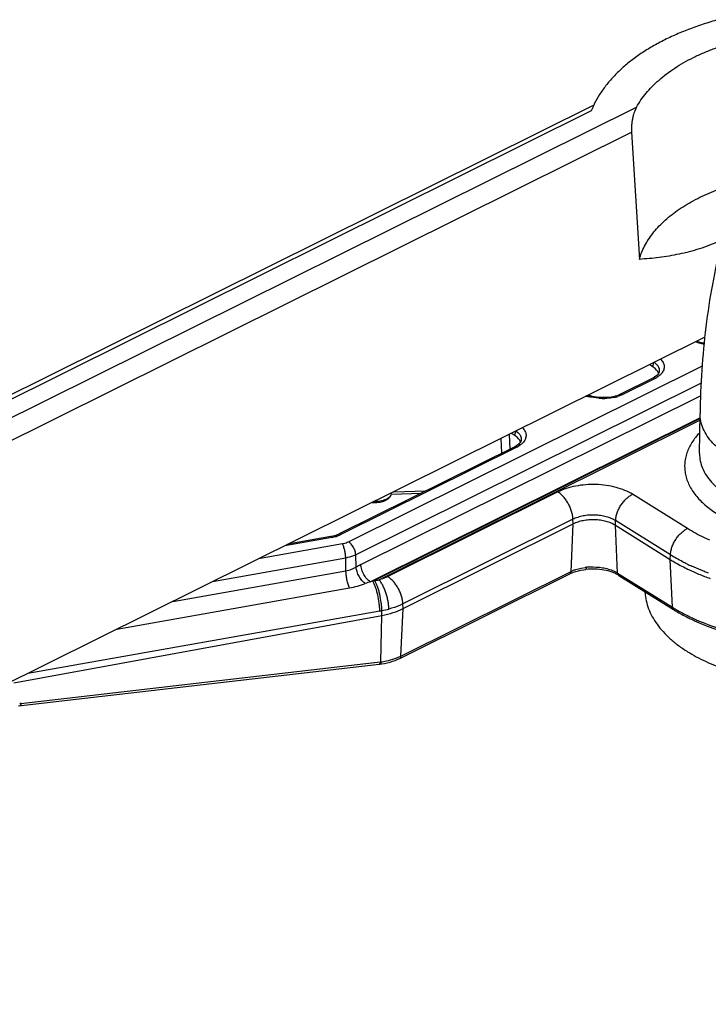
# Model space of a CAD drawing. Units: inches. Extents: x 0 to 17, y 0 to 11.
# Drawn here: x 4.8 to 5.9, y 4.4 to 6 of the extents above; entities that cross this region are included whole.
import ezdxf

# ---------------------------------------------------------------- set-up
doc = ezdxf.new("R2010")
doc.units = ezdxf.units.IN
doc.header["$LTSCALE"] = 0.935
doc.header["$MEASUREMENT"] = 0
doc.layers.get('0').update_dxf_attribs({"linetype": 'CONTINUOUS'})
doc.layers.add('02___PRT_ALL_AXES', color=7, linetype='CONTINUOUS')

msp = doc.modelspace()

# ---------------------------------------------------------------- linework, layer by layer
at = {"color": 7, "linetype": 'Continuous'}
for p, q in [((5.7147, 5.8617), (3.5912, 4.8067)), ((5.7778, 5.8165), (5.791, 5.604)), ((5.8142, 5.4237), (5.8078, 5.4279)), ((5.8135, 5.4055), (5.7586, 5.3782)), ((5.8142, 5.4059), (5.8135, 5.4055)), ((5.8244, 5.4171), (5.8244, 5.4171)), ((5.7239, 5.3732), (5.7028, 5.3757)), ((5.5832, 5.3088), (5.5767, 5.3131)), ((5.5825, 5.2906), (5.2891, 5.1447)), ((5.5833, 5.291), (5.5825, 5.2906)), ((5.5934, 5.3022), (5.5934, 5.3022)), ((5.3765, 5.2115), (5.4266, 5.213)), ((5.3958, 5.0199), (5.6803, 5.1614)), ((5.7509, 5.1592), (5.8426, 5.102)), ((5.2751, 5.1402), (5.203, 5.1274)), ((5.3903, 4.9367), (5.6748, 5.0782)), ((5.7014, 5.0853), (5.7014, 5.0853)), ((5.7566, 5.0754), (5.8483, 5.0182)), ((5.8007, 5.0463), (5.8005, 5.048)), ((4.7448, 4.8955), (5.3606, 5.0086)), ((4.7526, 4.8573), (5.3557, 4.9268)), ((5.3557, 4.9268), (5.3571, 4.927)), ((5.3571, 4.927), (5.3602, 4.9274))]:
    msp.add_line(p, q, dxfattribs=at)
at = {"color": 9, "linetype": 'Continuous'}
for p, q in [((5.7106, 5.8521), (3.6026, 4.8049)), ((3.6222, 4.7836), (5.7864, 5.8587)), ((3.6385, 4.7537), (5.7778, 5.8165)), ((5.8908, 5.464), (5.8848, 5.4661)), ((5.8959, 5.4253), (5.3049, 5.1313)), ((5.8142, 5.4237), (5.8147, 5.4313)), ((5.8158, 5.4318), (5.8187, 5.4295)), ((5.8172, 5.4049), (5.7623, 5.3776)), ((5.8226, 5.4082), (5.8201, 5.4065)), ((5.8942, 5.3971), (5.3166, 5.1098)), ((5.3253, 5.0934), (5.8932, 5.3759)), ((5.723, 5.3718), (5.7005, 5.3745)), ((5.7062, 5.3774), (5.7151, 5.3743)), ((5.341, 5.0648), (5.8924, 5.3391)), ((5.3454, 5.0655), (5.8924, 5.3376)), ((5.3558, 5.0681), (5.8924, 5.335)), ((5.5596, 5.3045), (5.5604, 5.2796)), ((5.5734, 5.3114), (5.5742, 5.2865)), ((5.5832, 5.3088), (5.5837, 5.3165)), ((5.5847, 5.317), (5.5877, 5.3146)), ((5.5862, 5.29), (5.2928, 5.1441)), ((5.5917, 5.2933), (5.5891, 5.2916)), ((5.6547, 5.2149), (5.3702, 5.0734)), ((5.8713, 5.1538), (5.7796, 5.211)), ((5.68, 5.1693), (5.3955, 5.0277)), ((5.6768, 5.0822), (5.6803, 5.1614)), ((5.6803, 5.1614), (5.68, 5.1693)), ((5.7509, 5.1592), (5.7513, 5.167)), ((5.7547, 5.0793), (5.7509, 5.1592)), ((5.843, 5.1098), (5.7513, 5.167)), ((5.2766, 5.1389), (5.1982, 5.125)), ((5.2944, 5.128), (5.1539, 5.103)), ((5.3175, 5.0894), (5.3166, 5.1098)), ((5.8426, 5.102), (5.843, 5.1098)), ((5.2999, 5.1044), (5.0771, 5.0649)), ((5.3003, 5.0833), (5.2999, 5.1044)), ((5.6936, 5.0876), (5.7009, 5.0888)), ((5.8464, 5.0221), (5.8426, 5.102)), ((5.0108, 5.0319), (5.3003, 5.0833)), ((5.3923, 4.9406), (5.6768, 5.0822)), ((5.6768, 5.0822), (5.6822, 5.0845)), ((5.7547, 5.0793), (5.8464, 5.0221)), ((5.9002, 5.0817), (5.8999, 5.0818)), ((5.9003, 5.0817), (5.9, 5.0818)), ((5.3454, 5.0655), (5.341, 5.0648)), ((5.3488, 5.0663), (5.3454, 5.0655)), ((4.9169, 4.9853), (5.3063, 5.0544)), ((5.3958, 5.0199), (5.3955, 5.0277)), ((5.3569, 5.0158), (4.7683, 4.9115)), ((5.3589, 4.9307), (5.3606, 5.0086)), ((5.3606, 5.0086), (5.3604, 5.0165)), ((5.3923, 4.9406), (5.3958, 5.0199)), ((5.8753, 5.0063), (5.8757, 5.0061)), ((5.8753, 5.0063), (5.8757, 5.0061)), ((4.7568, 4.8614), (5.3574, 4.9306)), ((5.3561, 4.927), (5.3557, 4.9268))]:
    msp.add_line(p, q, dxfattribs=at)
at = {"color": 7, "linetype": 'Continuous'}
for points in [[(5.8993, 5.4636), (5.8985, 5.4637), (5.8948, 5.4646), (5.8913, 5.4656), (5.8881, 5.4668), (5.8871, 5.4673)], [(5.8244, 5.4171), (5.8243, 5.4167), (5.824, 5.4155), (5.8235, 5.4142), (5.8228, 5.4128), (5.8217, 5.4114), (5.8203, 5.41), (5.8186, 5.4086), (5.8165, 5.4072), (5.8142, 5.4059)], [(5.7586, 5.3782), (5.7563, 5.3771), (5.7534, 5.376), (5.7503, 5.375), (5.747, 5.3742), (5.7436, 5.3736), (5.74, 5.3731), (5.7364, 5.3728), (5.7327, 5.3727), (5.7289, 5.3728), (5.7252, 5.3731), (5.7239, 5.3732)], [(5.5934, 5.3022), (5.5934, 5.3018), (5.5931, 5.3006), (5.5926, 5.2993), (5.5918, 5.2979), (5.5907, 5.2965), (5.5893, 5.2951), (5.5876, 5.2937), (5.5856, 5.2923), (5.5833, 5.291)], [(5.2891, 5.1447), (5.2876, 5.1439), (5.2856, 5.1431), (5.2836, 5.1424), (5.2814, 5.1417), (5.2791, 5.1411), (5.2767, 5.1405), (5.2751, 5.1402)], [(5.6748, 5.0782), (5.6771, 5.0793), (5.6808, 5.0808), (5.6847, 5.0821), (5.689, 5.0832), (5.6934, 5.0841), (5.698, 5.0848), (5.7014, 5.0853)], [(5.3602, 4.9274), (5.3649, 4.9282), (5.3695, 4.9292), (5.374, 4.9304), (5.3784, 4.9318), (5.3827, 4.9333), (5.3869, 4.9351), (5.3903, 4.9367)]]:
    msp.add_lwpolyline(points, dxfattribs=at)
at = {"color": 9, "linetype": 'Continuous'}
for centre, radius, start, end in [((5.7976, 5.4443), 0.044, 296.3938, 300.7282), ((5.7326, 5.452), 0.0807, 263.1989, 263.6859), ((5.7326, 5.4525), 0.0812, 263.6865, 270.6382), ((5.7355, 5.4343), 0.0628, 283.0907, 288.3688), ((5.5666, 5.3294), 0.044, 296.3938, 300.7282), ((5.2644, 5.2079), 0.0701, 280.0428, 283.2998), ((5.2658, 5.2023), 0.0643, 283.2709, 286.7379), ((5.2669, 5.1986), 0.0604, 286.7434, 288.5571), ((5.4812, 4.7801), 0.3499, 116.4501, 117.8949), ((5.7178, 4.9548), 0.1351, 96.66, 97.192), ((5.7133, 4.9939), 0.0956, 94.7793, 96.6525), ((5.7134, 4.9919), 0.0977, 92.9952, 94.7813), ((6.0219, 5.4045), 0.3449, 243.9673, 245.4538), ((6.0432, 5.4554), 0.4001, 249.0591, 249.9922), ((5.5291, 4.5445), 0.5533, 109.8771, 110.8006), ((5.328, 5.1617), 0.0976, 282.2808, 286.5253), ((5.0706, 6.6302), 1.6396, 280.0558, 280.1814), ((5.3342, 5.1619), 0.1477, 280.2263, 284.9075), ((5.9918, 5.2553), 0.2748, 238.0474, 238.7971), ((6.0236, 5.3144), 0.342, 244.3775, 245.8331), ((6.0295, 5.3275), 0.3564, 245.8273, 247.1435), ((5.3513, 5.0231), 0.0921, 294.2762, 296.4351), ((5.2932, 5.4883), 0.5614, 276.5686, 276.7171), ((5.3457, 5.0368), 0.1069, 277.0742, 279.2641), ((5.3483, 5.0301), 0.0997, 289.8267, 294.2282), ((4.8548, 4.011), 0.856, 96.5686, 96.7127)]:
    msp.add_arc(centre, radius, start, end, dxfattribs=at)
at = {"color": 7, "linetype": 'Continuous'}
for centre, radius, start, end in [((6.0386, 5.4362), 0.388, 248.2605, 249.0867), ((6.0433, 5.4485), 0.4011, 249.0865, 250.4777), ((6.0212, 5.3014), 0.3319, 243.6714, 244.4385), ((6.0244, 5.3081), 0.3393, 244.4379, 245.2716), ((6.0288, 5.3176), 0.3498, 245.2712, 246.604)]:
    msp.add_arc(centre, radius, start, end, dxfattribs=at)
for centre in [(5.7863, 5.4099), (5.5554, 5.295)]:
    msp.add_ellipse(centre, major_axis=(0.0374, -0.0006), ratio=0.567818, start_param=6.476174, end_param=7.021275, dxfattribs=at)
for points, knots in [([(8.2114, 7.1834), (8.153, 7.2122), (8.0329, 7.2673), (7.8462, 7.3416), (7.6513, 7.4085), (7.4489, 7.4676), (7.2402, 7.5187), (7.026, 7.5615), (6.8074, 7.5958), (6.5854, 7.6215), (6.3612, 7.6385), (6.1356, 7.6466), (5.91, 7.6458), (5.6852, 7.6361), (5.4624, 7.6177), (5.2427, 7.5904), (5.027, 7.5546), (4.8165, 7.5103), (4.612, 7.4578), (4.4147, 7.3973), (4.2254, 7.3291), (4.045, 7.2534), (3.8743, 7.1708), (3.7143, 7.0814), (3.5891, 7.001), (3.4952, 6.9336), (3.4071, 6.8656), (3.3244, 6.7943), (3.2477, 6.7198), (3.177, 6.6452), (3.0971, 6.5492), (3.0276, 6.4481), (2.9798, 6.3656), (2.948, 6.3035), (2.9199, 6.2407), (2.8957, 6.1773), (2.8754, 6.1134), (2.859, 6.049), (2.8465, 5.9843), (2.8409, 5.9409), (2.8387, 5.9192)], [0, 0, 0, 0, 0.03167, 0.06426, 0.097699, 0.131901, 0.166774, 0.202219, 0.238127, 0.27439, 0.310891, 0.347514, 0.384141, 0.420653, 0.456934, 0.492867, 0.528343, 0.563254, 0.5975, 0.630987, 0.663632, 0.695359, 0.726108, 0.755829, 0.784491, 0.798421, 0.812083, 0.838603, 0.851473, 0.864089, 0.888583, 0.91217, 0.923659, 0.934964, 0.946102, 0.957092, 0.967954, 0.978711, 0.989385, 1, 1, 1, 1]), ([(5.7864, 5.8587), (5.785, 5.8562), (5.7831, 5.852), (5.7812, 5.846), (5.7798, 5.8409), (5.7788, 5.8352), (5.778, 5.829), (5.7777, 5.8237), (5.7777, 5.8195), (5.7777, 5.8175), (5.7778, 5.8165)], [0, 0, 0, 0, 0.199025, 0.311136, 0.433336, 0.56667, 0.710736, 0.86037, 0.932876, 1, 1, 1, 1]), ([(5.7509, 5.1592), (5.7486, 5.1606), (5.7435, 5.1632), (5.7352, 5.1659), (5.726, 5.1678), (5.7164, 5.1686), (5.7067, 5.1684), (5.6972, 5.1671), (5.6884, 5.1649), (5.6828, 5.1627), (5.6803, 5.1614)], [0, 0, 0, 0, 0.110796, 0.231597, 0.35996, 0.49278, 0.6266, 0.757888, 0.883308, 1, 1, 1, 1]), ([(5.8426, 5.102), (5.8448, 5.1006), (5.8537, 5.0952), (5.863, 5.0903), (5.8701, 5.0868)], [0, 0, 0, 0, 0.243849, 1, 1, 1, 1]), ([(5.7566, 5.0754), (5.7549, 5.0764), (5.7513, 5.0784), (5.7431, 5.0818), (5.7315, 5.0848), (5.7167, 5.0863), (5.7065, 5.0859), (5.7014, 5.0853)], [0, 0, 0, 0, 0.103752, 0.216947, 0.465146, 0.731067, 1, 1, 1, 1]), ([(5.8701, 5.0868), (5.8721, 5.0858), (5.8802, 5.0819), (5.8886, 5.0783), (5.8949, 5.0758)], [0, 0, 0, 0, 0.245738, 1, 1, 1, 1]), ([(5.8007, 5.0463), (5.8009, 5.0418), (5.8022, 5.0326), (5.8063, 5.0192), (5.8124, 5.006), (5.8206, 4.9932), (5.8307, 4.9809), (5.8426, 4.9691), (5.8564, 4.9579), (5.8664, 4.9511), (5.8717, 4.9478)], [0, 0, 0, 0, 0.108077, 0.218608, 0.333143, 0.452965, 0.579037, 0.712025, 0.852338, 1, 1, 1, 1]), ([(5.8717, 4.9478), (5.8764, 4.9449), (5.8862, 4.9392), (5.9016, 4.9315), (5.9181, 4.9245), (5.9354, 4.9181), (5.9536, 4.9125), (5.9789, 4.906), (6.012, 4.8999), (6.0527, 4.8959), (6.094, 4.8954), (6.135, 4.8982), (6.1685, 4.9033), (6.1944, 4.9091), (6.213, 4.9142), (6.2308, 4.92), (6.2479, 4.9266), (6.264, 4.9339), (6.2792, 4.9418), (6.2932, 4.9503), (6.3061, 4.9593), (6.3177, 4.9689), (6.328, 4.979), (6.337, 4.9894), (6.3445, 5.0002), (6.3506, 5.0113), (6.3552, 5.0226), (6.3583, 5.0342), (6.3593, 5.0419), (6.3596, 5.0458)], [0, 0, 0, 0, 0.029678, 0.060527, 0.092468, 0.125428, 0.159319, 0.194036, 0.26546, 0.338715, 0.41271, 0.486325, 0.558453, 0.593641, 0.628076, 0.661647, 0.694255, 0.725812, 0.756248, 0.785508, 0.813561, 0.840397, 0.866035, 0.890526, 0.913953, 0.936438, 0.958139, 0.979251, 1, 1, 1, 1]), ([(5.3606, 5.0086), (5.3669, 5.0097), (5.3789, 5.0127), (5.3905, 5.0173), (5.3958, 5.0199)], [0, 0, 0, 0, 0.51852, 1, 1, 1, 1]), ([(5.8483, 5.0182), (5.8504, 5.0169), (5.8587, 5.0118), (5.8674, 5.0072), (5.874, 5.0039)], [0, 0, 0, 0, 0.244464, 1, 1, 1, 1]), ([(5.8899, 4.9966), (5.9026, 4.9911), (5.9293, 4.9813), (5.9568, 4.9742), (5.971, 4.9712)], [0, 0, 0, 0, 0.487518, 1, 1, 1, 1])]:
    msp.add_open_spline(points, degree=3, knots=knots, dxfattribs=at)
at = {"color": 9, "linetype": 'Continuous'}
for points, knots in [([(5.8991, 5.462), (5.8984, 5.4622), (5.8956, 5.4627), (5.8928, 5.4634), (5.8908, 5.464)], [0, 0, 0, 0, 0.254423, 1, 1, 1, 1]), ([(5.8265, 5.4371), (5.8282, 5.4355), (5.8303, 5.4327), (5.832, 5.4285), (5.8325, 5.4254), (5.8325, 5.4223), (5.8315, 5.418), (5.8298, 5.4152), (5.8284, 5.4134)], [0, 0, 0, 0, 0.269263, 0.392275, 0.510626, 0.627483, 0.746187, 1, 1, 1, 1]), ([(5.8187, 5.4295), (5.8199, 5.4284), (5.822, 5.4261), (5.8234, 5.4233), (5.8238, 5.4219)], [0, 0, 0, 0, 0.526265, 1, 1, 1, 1]), ([(5.8238, 5.4219), (5.8239, 5.4215), (5.8243, 5.4199), (5.8244, 5.4183), (5.8244, 5.4171)], [0, 0, 0, 0, 0.254632, 1, 1, 1, 1]), ([(5.8172, 5.4049), (5.8168, 5.4051), (5.8162, 5.4054), (5.8152, 5.4057), (5.8143, 5.4058), (5.8137, 5.4056), (5.8135, 5.4055)], [0, 0, 0, 0, 0.289607, 0.549863, 0.783287, 1, 1, 1, 1]), ([(5.8284, 5.4134), (5.828, 5.4129), (5.8263, 5.411), (5.8242, 5.4093), (5.8226, 5.4082)], [0, 0, 0, 0, 0.23678, 1, 1, 1, 1]), ([(5.723, 5.3718), (5.7231, 5.3722), (5.7233, 5.3727), (5.7236, 5.3731), (5.7238, 5.3732), (5.7239, 5.3732)], [0, 0, 0, 0, 0.676263, 0.876741, 1, 1, 1, 1]), ([(5.7497, 5.3732), (5.7484, 5.3729), (5.7431, 5.3718), (5.7376, 5.3713), (5.7335, 5.3713)], [0, 0, 0, 0, 0.244103, 1, 1, 1, 1]), ([(5.7623, 5.3776), (5.7617, 5.3773), (5.7595, 5.3763), (5.7571, 5.3754), (5.7553, 5.3748)], [0, 0, 0, 0, 0.242438, 1, 1, 1, 1]), ([(5.7623, 5.3776), (5.762, 5.3778), (5.7613, 5.3782), (5.7604, 5.3784), (5.7594, 5.3785), (5.7589, 5.3783), (5.7586, 5.3782)], [0, 0, 0, 0, 0.289668, 0.549912, 0.783284, 1, 1, 1, 1]), ([(5.5954, 5.3224), (5.5971, 5.3207), (5.5993, 5.3179), (5.601, 5.3137), (5.6016, 5.3105), (5.6015, 5.3074), (5.6005, 5.3032), (5.5988, 5.3003), (5.5974, 5.2985)], [0, 0, 0, 0, 0.269677, 0.392759, 0.511092, 0.627863, 0.746442, 1, 1, 1, 1]), ([(5.5877, 5.3146), (5.5889, 5.3135), (5.591, 5.3112), (5.5924, 5.3084), (5.5928, 5.307)], [0, 0, 0, 0, 0.526265, 1, 1, 1, 1]), ([(5.5928, 5.307), (5.593, 5.3066), (5.5934, 5.305), (5.5935, 5.3034), (5.5934, 5.3022)], [0, 0, 0, 0, 0.254632, 1, 1, 1, 1]), ([(5.8921, 5.3141), (5.8872, 5.3091), (5.8787, 5.2985), (5.8712, 5.2835), (5.8679, 5.2713), (5.8667, 5.2622), (5.8667, 5.2531), (5.868, 5.244), (5.8705, 5.235), (5.8756, 5.223), (5.8831, 5.2115), (5.8925, 5.201), (5.9038, 5.1903), (5.9135, 5.1833), (5.9203, 5.179)], [0, 0, 0, 0, 0.129767, 0.249051, 0.306034, 0.361993, 0.417616, 0.473616, 0.530681, 0.58944, 0.713898, 0.780544, 0.850393, 1, 1, 1, 1]), ([(5.5862, 5.29), (5.5859, 5.2902), (5.5853, 5.2906), (5.5843, 5.2909), (5.5834, 5.2909), (5.5828, 5.2907), (5.5825, 5.2906)], [0, 0, 0, 0, 0.289607, 0.549863, 0.783287, 1, 1, 1, 1]), ([(5.5974, 5.2985), (5.597, 5.2981), (5.5953, 5.2961), (5.5933, 5.2944), (5.5917, 5.2933)], [0, 0, 0, 0, 0.23678, 1, 1, 1, 1]), ([(5.8917, 5.2791), (5.8917, 5.2749), (5.8925, 5.2665), (5.8964, 5.2541), (5.9029, 5.2421), (5.9119, 5.2306), (5.9231, 5.2199), (5.9366, 5.21), (5.952, 5.2011), (5.9632, 5.196), (5.969, 5.1936)], [0, 0, 0, 0, 0.102008, 0.206931, 0.317455, 0.435588, 0.56261, 0.699103, 0.845058, 1, 1, 1, 1]), ([(5.7796, 5.211), (5.7755, 5.2135), (5.7666, 5.218), (5.7518, 5.2229), (5.7356, 5.2262), (5.7186, 5.2277), (5.7014, 5.2273), (5.6846, 5.225), (5.669, 5.2211), (5.6592, 5.2172), (5.6547, 5.2149)], [0, 0, 0, 0, 0.110749, 0.231548, 0.359928, 0.492783, 0.62664, 0.757946, 0.883359, 1, 1, 1, 1]), ([(5.68, 5.1693), (5.6799, 5.1714), (5.6794, 5.1758), (5.6778, 5.1824), (5.6754, 5.189), (5.6723, 5.1954), (5.6685, 5.2014), (5.6643, 5.2068), (5.6597, 5.2114), (5.6564, 5.2139), (5.6547, 5.2149)], [0, 0, 0, 0, 0.118321, 0.244954, 0.376574, 0.509999, 0.642048, 0.769641, 0.889871, 1, 1, 1, 1]), ([(5.7513, 5.167), (5.7514, 5.1691), (5.7519, 5.1735), (5.7537, 5.18), (5.7564, 5.1864), (5.76, 5.1927), (5.7642, 5.1984), (5.7689, 5.2035), (5.774, 5.2078), (5.7777, 5.21), (5.7796, 5.211)], [0, 0, 0, 0, 0.116559, 0.241014, 0.370589, 0.502578, 0.634208, 0.762737, 0.885537, 1, 1, 1, 1]), ([(5.7513, 5.167), (5.7489, 5.1684), (5.7438, 5.171), (5.7354, 5.1738), (5.7261, 5.1757), (5.7164, 5.1765), (5.7066, 5.1763), (5.697, 5.175), (5.6881, 5.1728), (5.6826, 5.1705), (5.68, 5.1693)], [0, 0, 0, 0, 0.110749, 0.231547, 0.359927, 0.492783, 0.626641, 0.757946, 0.883359, 1, 1, 1, 1]), ([(5.2766, 5.1389), (5.2765, 5.1391), (5.2763, 5.1395), (5.2759, 5.1399), (5.2755, 5.1402), (5.2752, 5.1402), (5.2751, 5.1402)], [0, 0, 0, 0, 0.34331, 0.619676, 0.832405, 1, 1, 1, 1]), ([(5.2928, 5.1441), (5.2923, 5.1438), (5.2901, 5.1428), (5.2878, 5.1419), (5.2861, 5.1413)], [0, 0, 0, 0, 0.242496, 1, 1, 1, 1]), ([(5.2928, 5.1441), (5.2925, 5.1443), (5.2919, 5.1446), (5.2909, 5.1449), (5.29, 5.145), (5.2894, 5.1448), (5.2891, 5.1447)], [0, 0, 0, 0, 0.289668, 0.549912, 0.783284, 1, 1, 1, 1]), ([(5.843, 5.1098), (5.8431, 5.1119), (5.8436, 5.1162), (5.8454, 5.1228), (5.8481, 5.1292), (5.8517, 5.1355), (5.8559, 5.1412), (5.8606, 5.1463), (5.8657, 5.1506), (5.8694, 5.1528), (5.8713, 5.1538)], [0, 0, 0, 0, 0.116559, 0.241014, 0.370589, 0.502578, 0.634208, 0.762737, 0.885537, 1, 1, 1, 1]), ([(5.9087, 5.1343), (5.9054, 5.1358), (5.8925, 5.1416), (5.8801, 5.1482), (5.8713, 5.1538)], [0, 0, 0, 0, 0.258659, 1, 1, 1, 1]), ([(5.3049, 5.1313), (5.3041, 5.1309), (5.3008, 5.1294), (5.2972, 5.1285), (5.2944, 5.128)], [0, 0, 0, 0, 0.235842, 1, 1, 1, 1]), ([(5.2999, 5.1044), (5.2999, 5.1065), (5.2995, 5.1109), (5.2984, 5.1172), (5.297, 5.1223), (5.2956, 5.1258), (5.2948, 5.1273), (5.2944, 5.128)], [0, 0, 0, 0, 0.258366, 0.534377, 0.792346, 0.904324, 1, 1, 1, 1]), ([(5.3166, 5.1098), (5.3166, 5.1118), (5.3158, 5.1161), (5.3132, 5.1221), (5.3096, 5.1274), (5.3065, 5.1302), (5.3049, 5.1313)], [0, 0, 0, 0, 0.244315, 0.508864, 0.76864, 1, 1, 1, 1]), ([(5.3166, 5.1098), (5.3154, 5.1092), (5.31, 5.1068), (5.3043, 5.1052), (5.2999, 5.1044)], [0, 0, 0, 0, 0.235807, 1, 1, 1, 1]), ([(5.8705, 5.0946), (5.8681, 5.0957), (5.8587, 5.1005), (5.8496, 5.1056), (5.843, 5.1098)], [0, 0, 0, 0, 0.256002, 1, 1, 1, 1]), ([(5.3003, 5.0833), (5.3034, 5.0839), (5.3093, 5.0854), (5.3149, 5.088), (5.3175, 5.0894)], [0, 0, 0, 0, 0.515599, 1, 1, 1, 1]), ([(5.3326, 5.0617), (5.3316, 5.0624), (5.3297, 5.064), (5.326, 5.0679), (5.322, 5.0738), (5.3188, 5.0814), (5.3176, 5.0868), (5.3175, 5.0894)], [0, 0, 0, 0, 0.113827, 0.236542, 0.497098, 0.75932, 1, 1, 1, 1]), ([(5.341, 5.0648), (5.3399, 5.0654), (5.3379, 5.067), (5.334, 5.071), (5.3299, 5.077), (5.327, 5.0838), (5.3257, 5.0894), (5.3254, 5.0921), (5.3253, 5.0934)], [0, 0, 0, 0, 0.110922, 0.231669, 0.491186, 0.75547, 0.881851, 1, 1, 1, 1]), ([(5.7022, 5.0889), (5.7022, 5.0884), (5.7021, 5.0876), (5.702, 5.0865), (5.7018, 5.0859), (5.7017, 5.0855), (5.7015, 5.0853), (5.7014, 5.0853)], [0, 0, 0, 0, 0.387741, 0.689392, 0.802738, 0.890355, 1, 1, 1, 1]), ([(5.7083, 5.0895), (5.7153, 5.0898), (5.7258, 5.0893), (5.739, 5.0863), (5.7452, 5.0841), (5.748, 5.0828)], [0, 0, 0, 0, 0.518876, 0.767159, 1, 1, 1, 1]), ([(5.8999, 5.0818), (5.8981, 5.0825), (5.8909, 5.0853), (5.8839, 5.0884), (5.8786, 5.0907)], [0, 0, 0, 0, 0.253461, 1, 1, 1, 1]), ([(5.3063, 5.0544), (5.3058, 5.0553), (5.305, 5.0574), (5.3034, 5.0619), (5.3019, 5.0681), (5.3007, 5.0757), (5.3003, 5.0809), (5.3003, 5.0833)], [0, 0, 0, 0, 0.105888, 0.223976, 0.483081, 0.751027, 1, 1, 1, 1]), ([(5.3702, 5.0734), (5.3691, 5.0729), (5.3645, 5.0707), (5.3596, 5.0691), (5.3558, 5.0681)], [0, 0, 0, 0, 0.239158, 1, 1, 1, 1]), ([(5.3955, 5.0277), (5.3954, 5.0299), (5.3949, 5.0343), (5.3933, 5.0408), (5.3909, 5.0475), (5.3878, 5.0539), (5.384, 5.0599), (5.3798, 5.0653), (5.3752, 5.0699), (5.3719, 5.0724), (5.3702, 5.0734)], [0, 0, 0, 0, 0.118321, 0.244954, 0.376574, 0.509999, 0.642048, 0.769641, 0.889871, 1, 1, 1, 1]), ([(5.6768, 5.0822), (5.6768, 5.0817), (5.6767, 5.0809), (5.6763, 5.0797), (5.6757, 5.0788), (5.6751, 5.0784), (5.6748, 5.0782)], [0, 0, 0, 0, 0.291518, 0.552643, 0.78534, 1, 1, 1, 1]), ([(5.6822, 5.0845), (5.6831, 5.0848), (5.6868, 5.0861), (5.6907, 5.087), (5.6936, 5.0876)], [0, 0, 0, 0, 0.242523, 1, 1, 1, 1]), ([(5.748, 5.0828), (5.7486, 5.0826), (5.7509, 5.0815), (5.7531, 5.0803), (5.7547, 5.0793)], [0, 0, 0, 0, 0.257937, 1, 1, 1, 1]), ([(5.7547, 5.0793), (5.7547, 5.0789), (5.7548, 5.0781), (5.7552, 5.077), (5.7558, 5.076), (5.7563, 5.0756), (5.7566, 5.0754)], [0, 0, 0, 0, 0.279403, 0.536783, 0.774452, 1, 1, 1, 1]), ([(5.3063, 5.0544), (5.3108, 5.0552), (5.3198, 5.0572), (5.3284, 5.0601), (5.3326, 5.0617)], [0, 0, 0, 0, 0.509113, 1, 1, 1, 1]), ([(5.3569, 5.0158), (5.3569, 5.018), (5.3567, 5.0224), (5.3557, 5.0315), (5.3541, 5.0407), (5.3518, 5.0496), (5.3499, 5.0556), (5.3478, 5.0609), (5.3462, 5.0641), (5.3454, 5.0655)], [0, 0, 0, 0, 0.124624, 0.258426, 0.534387, 0.667759, 0.792407, 0.904355, 1, 1, 1, 1]), ([(5.3604, 5.0165), (5.3604, 5.0186), (5.3602, 5.0231), (5.3592, 5.0322), (5.3576, 5.0414), (5.3553, 5.0503), (5.3533, 5.0564), (5.3512, 5.0617), (5.3496, 5.0649), (5.3488, 5.0663)], [0, 0, 0, 0, 0.124743, 0.258713, 0.534981, 0.668406, 0.79299, 0.904728, 1, 1, 1, 1]), ([(5.3722, 5.0191), (5.3721, 5.0212), (5.3718, 5.0257), (5.3708, 5.0325), (5.3692, 5.0394), (5.3672, 5.0462), (5.3648, 5.0527), (5.3621, 5.0586), (5.3591, 5.0637), (5.3569, 5.0668), (5.3558, 5.0681)], [0, 0, 0, 0, 0.123077, 0.255241, 0.391929, 0.528887, 0.661976, 0.787263, 0.901039, 1, 1, 1, 1]), ([(5.3955, 5.0277), (5.3937, 5.0269), (5.3862, 5.0234), (5.3783, 5.0207), (5.3722, 5.0191)], [0, 0, 0, 0, 0.239158, 1, 1, 1, 1]), ([(5.8464, 5.0221), (5.8464, 5.0217), (5.8465, 5.0209), (5.8469, 5.0198), (5.8475, 5.0188), (5.848, 5.0184), (5.8483, 5.0182)], [0, 0, 0, 0, 0.279403, 0.536783, 0.774452, 1, 1, 1, 1]), ([(5.8494, 5.0202), (5.8515, 5.019), (5.8599, 5.014), (5.8686, 5.0095), (5.8753, 5.0063)], [0, 0, 0, 0, 0.244272, 1, 1, 1, 1]), ([(5.8911, 4.9991), (5.9037, 4.9938), (5.9302, 4.9843), (5.9575, 4.9775), (5.9716, 4.9746)], [0, 0, 0, 0, 0.487387, 1, 1, 1, 1]), ([(5.3923, 4.9406), (5.3923, 4.9402), (5.3922, 4.9393), (5.3918, 4.9382), (5.3912, 4.9373), (5.3906, 4.9369), (5.3903, 4.9367)], [0, 0, 0, 0, 0.291534, 0.552656, 0.78534, 1, 1, 1, 1]), ([(5.3574, 4.9306), (5.3574, 4.9298), (5.3572, 4.9287), (5.3566, 4.9275), (5.3563, 4.9271), (5.3561, 4.927)], [0, 0, 0, 0, 0.605674, 0.829899, 1, 1, 1, 1]), ([(5.3589, 4.9307), (5.3588, 4.9302), (5.3587, 4.9293), (5.3584, 4.9283), (5.358, 4.9276), (5.3577, 4.9272), (5.3573, 4.927), (5.3571, 4.927)], [0, 0, 0, 0, 0.351109, 0.635762, 0.750413, 0.846911, 1, 1, 1, 1]), ([(5.3629, 4.9313), (5.3646, 4.9316), (5.3711, 4.9328), (5.3775, 4.9346), (5.3821, 4.9363)], [0, 0, 0, 0, 0.256356, 1, 1, 1, 1]), ([(4.7568, 4.8614), (4.7568, 4.8609), (4.7566, 4.86), (4.7563, 4.8589), (4.7559, 4.8583), (4.7556, 4.8579), (4.7553, 4.8577), (4.755, 4.8576)], [0, 0, 0, 0, 0.350668, 0.635155, 0.749845, 0.84646, 1, 1, 1, 1])]:
    msp.add_open_spline(points, degree=3, knots=knots, dxfattribs=at)
at = {"layer": '02___PRT_ALL_AXES', "color": 7, "linetype": 'Continuous'}
for p, q in [((5.9003, 5.4738), (3.6544, 4.3581)), ((5.8917, 5.2791), (5.8925, 5.3461)), ((5.3765, 5.2115), (5.3765, 5.2115))]:
    msp.add_line(p, q, dxfattribs=at)
at = {"layer": '02___PRT_ALL_AXES', "color": 9, "linetype": 'Continuous'}
msp.add_line((5.3801, 5.2154), (5.4346, 5.217), dxfattribs=at)
at = {"layer": '02___PRT_ALL_AXES', "color": 7, "linetype": 'Continuous'}
for centre, radius, start, end in [((5.8558, 5.7957), 0.1558, 154.0461, 154.9565), ((5.8513, 5.7978), 0.1509, 154.9487, 158.8879)]:
    msp.add_arc(centre, radius, start, end, dxfattribs=at)
at = {"layer": '02___PRT_ALL_AXES', "color": 9, "linetype": 'Continuous'}
for points, knots in [([(8.2006, 7.1815), (8.1345, 7.2141), (7.9981, 7.2761), (7.7851, 7.3583), (7.5618, 7.4309), (7.3294, 7.4934), (7.0895, 7.5454), (6.8434, 7.5866), (6.5927, 7.6168), (6.339, 7.6356), (6.0838, 7.6432), (5.8287, 7.6393), (5.5753, 7.624), (5.3252, 7.5975), (5.0798, 7.5598), (4.8408, 7.5112), (4.6095, 7.4521), (4.4232, 7.3938), (4.2793, 7.3421), (4.175, 7.3013), (4.0737, 7.258), (3.9755, 7.2126), (3.8806, 7.1649), (3.7892, 7.1151), (3.7014, 7.0633), (3.6173, 7.0095), (3.537, 6.9538), (3.4607, 6.8963), (3.3886, 6.8371), (3.299, 6.757), (3.2168, 6.6729), (3.143, 6.5851), (3.0928, 6.5188), (3.0474, 6.4514), (3.0067, 6.3829), (2.9707, 6.3135), (2.9397, 6.2433), (2.9136, 6.1724), (2.8924, 6.1009), (2.8763, 6.0289), (2.8651, 5.9566), (2.859, 5.884), (2.858, 5.8113), (2.862, 5.7385), (2.8711, 5.6659), (2.8852, 5.5935), (2.9044, 5.5214), (2.9285, 5.4497), (2.9476, 5.4027), (2.958, 5.3794)], [0, 0, 0, 0, 0.033037, 0.067169, 0.102292, 0.138285, 0.175017, 0.212345, 0.250121, 0.288188, 0.326388, 0.364559, 0.402542, 0.440178, 0.477314, 0.513801, 0.549503, 0.584289, 0.601305, 0.618051, 0.634514, 0.650685, 0.666554, 0.682112, 0.697355, 0.712276, 0.726872, 0.741144, 0.75509, 0.768715, 0.795015, 0.807716, 0.820131, 0.832276, 0.844169, 0.855832, 0.867289, 0.878565, 0.889691, 0.900697, 0.911616, 0.922483, 0.933332, 0.9442, 0.955121, 0.966129, 0.977258, 0.988539, 1, 1, 1, 1]), ([(8.1498, 7.1383), (8.0904, 7.1674), (7.9681, 7.223), (7.7779, 7.2975), (7.5789, 7.3642), (7.3722, 7.4226), (7.159, 7.4725), (6.9402, 7.5136), (6.7171, 7.5457), (6.4907, 7.5686), (6.2624, 7.5823), (6.0332, 7.5865), (5.8044, 7.5814), (5.5771, 7.5669), (5.3525, 7.5431), (5.1318, 7.5102), (4.9161, 7.4683), (4.7066, 7.4176), (4.5044, 7.3584), (4.3104, 7.291), (4.1257, 7.2157), (3.9513, 7.133), (3.788, 7.0432), (3.6368, 6.9469), (3.4983, 6.8444), (3.3733, 6.7363), (3.2624, 6.6232), (3.1663, 6.5056), (3.0983, 6.4034), (3.0521, 6.3202), (3.0218, 6.2576), (2.9954, 6.1943), (2.9731, 6.1306), (2.9549, 6.0663), (2.9408, 6.0017), (2.9309, 5.9368), (2.925, 5.8717), (2.9234, 5.8065), (2.925, 5.763), (2.9266, 5.7413)], [0, 0, 0, 0, 0.032208, 0.065397, 0.099483, 0.134371, 0.169954, 0.206119, 0.242746, 0.279709, 0.316881, 0.354129, 0.391324, 0.428333, 0.465027, 0.501281, 0.536974, 0.571991, 0.606224, 0.639576, 0.67196, 0.703303, 0.733547, 0.76265, 0.790594, 0.81738, 0.843038, 0.867626, 0.891234, 0.902711, 0.913992, 0.925098, 0.93605, 0.946874, 0.957594, 0.968239, 0.978836, 0.989413, 1, 1, 1, 1]), ([(3.4368, 4.8186), (3.4022, 4.8485), (3.3361, 4.9092), (3.2449, 5.005), (3.1637, 5.1037), (3.0928, 5.2049), (3.0326, 5.3082), (2.9912, 5.3965), (2.9638, 5.4676), (2.9461, 5.5209), (2.9312, 5.5745), (2.9191, 5.6283), (2.9099, 5.6822), (2.9034, 5.7363), (2.8998, 5.7904), (2.899, 5.8445), (2.9011, 5.8985), (2.9059, 5.9525), (2.9136, 6.0063), (2.9242, 6.06), (2.9375, 6.1134), (2.9537, 6.1666), (2.9726, 6.2194), (3.0017, 6.2897), (3.0451, 6.3768), (3.1077, 6.4784), (3.1809, 6.5776), (3.2644, 6.674), (3.3578, 6.7673), (3.4609, 6.8571), (3.5733, 6.9432), (3.6946, 7.0252), (3.8244, 7.1029), (3.9622, 7.176), (4.1075, 7.2442), (4.2598, 7.3073), (4.4187, 7.3651), (4.5834, 7.4174), (4.7535, 7.464), (4.9283, 7.5047), (5.1073, 7.5394), (5.2282, 7.5584), (5.2893, 7.5668)], [0, 0, 0, 0, 0.031295, 0.0615, 0.090659, 0.118832, 0.146103, 0.172575, 0.185554, 0.198382, 0.211079, 0.223664, 0.236159, 0.248584, 0.260962, 0.273316, 0.285668, 0.298042, 0.310459, 0.322944, 0.335516, 0.348198, 0.361008, 0.373967, 0.400393, 0.427609, 0.455721, 0.484815, 0.514953, 0.546177, 0.578512, 0.611963, 0.646522, 0.682166, 0.718858, 0.756551, 0.79519, 0.834707, 0.87503, 0.916078, 0.957765, 1, 1, 1, 1]), ([(7.4015, 7.158), (7.3406, 7.1744), (7.2172, 7.205), (7.0291, 7.2439), (6.8373, 7.276), (6.6425, 7.3012), (6.4456, 7.3193), (6.2472, 7.3303), (6.0482, 7.3341), (5.8494, 7.3308), (5.6516, 7.3203), (5.4557, 7.3027), (5.2623, 7.2781), (5.0722, 7.2465), (4.8863, 7.2081), (4.7053, 7.163), (4.5298, 7.1114), (4.3607, 7.0536), (4.1985, 6.9897), (4.044, 6.92), (3.8978, 6.8448), (3.7604, 6.7644), (3.6324, 6.6791), (3.5143, 6.5892), (3.4066, 6.4951), (3.3097, 6.3972), (3.224, 6.2958), (3.1499, 6.1914), (3.0977, 6.1014), (3.0622, 6.0285), (3.0388, 5.9737), (3.0185, 5.9185), (3.0014, 5.8629), (2.9873, 5.807), (2.9765, 5.7508), (2.9687, 5.6944), (2.9642, 5.6379), (2.9628, 5.5813), (2.964, 5.5436), (2.9651, 5.5248)], [0, 0, 0, 0, 0.035698, 0.07195, 0.108662, 0.14574, 0.183085, 0.220596, 0.25817, 0.295706, 0.333099, 0.37025, 0.407058, 0.443428, 0.479265, 0.514483, 0.548998, 0.582735, 0.615623, 0.647605, 0.67863, 0.708659, 0.737668, 0.765646, 0.792598, 0.818549, 0.843542, 0.867643, 0.89094, 0.902324, 0.913551, 0.924637, 0.935602, 0.946465, 0.957247, 0.967969, 0.978654, 0.989323, 1, 1, 1, 1]), ([(5.9749, 5.2588), (5.9629, 5.2633), (5.9459, 5.2714), (5.9262, 5.2852), (5.9141, 5.2962), (5.9045, 5.3079), (5.8975, 5.3203), (5.8933, 5.3331), (5.8925, 5.3419), (5.8925, 5.3461)], [0, 0, 0, 0, 0.302194, 0.439312, 0.56665, 0.684737, 0.794811, 0.898962, 1, 1, 1, 1]), ([(5.3746, 5.2081), (5.3737, 5.207), (5.3713, 5.2048), (5.3685, 5.2032), (5.367, 5.2025)], [0, 0, 0, 0, 0.467109, 1, 1, 1, 1]), ([(5.3765, 5.2115), (5.3764, 5.2112), (5.3759, 5.21), (5.3752, 5.2089), (5.3746, 5.2081)], [0, 0, 0, 0, 0.239149, 1, 1, 1, 1]), ([(5.367, 5.2025), (5.3656, 5.2019), (5.3625, 5.2007), (5.3558, 5.1991), (5.3505, 5.1987), (5.3469, 5.1989)], [0, 0, 0, 0, 0.231688, 0.479507, 1, 1, 1, 1])]:
    msp.add_open_spline(points, degree=3, knots=knots, dxfattribs=at)
at = {"layer": '02___PRT_ALL_AXES', "color": 7, "linetype": 'Continuous'}
for points, knots in [([(6.0433, 6.0249), (6.0244, 6.0236), (5.9964, 6.0203), (5.9597, 6.0137), (5.933, 6.0076), (5.9073, 6.0005), (5.8825, 5.9923), (5.8589, 5.983), (5.8366, 5.9729), (5.8156, 5.9618), (5.7961, 5.9499), (5.7782, 5.9372), (5.762, 5.9238), (5.7476, 5.9097), (5.735, 5.895), (5.7243, 5.8798), (5.7183, 5.8692), (5.7157, 5.8639)], [0, 0, 0, 0, 0.149456, 0.222706, 0.294638, 0.365028, 0.43367, 0.50038, 0.564999, 0.627399, 0.687486, 0.745207, 0.800555, 0.853574, 0.904365, 0.953094, 1, 1, 1, 1]), ([(5.7864, 5.8587), (5.7886, 5.8628), (5.7936, 5.8708), (5.8024, 5.8824), (5.8125, 5.8935), (5.8239, 5.9042), (5.8366, 5.9145), (5.8505, 5.9242), (5.8655, 5.9334), (5.8816, 5.9419), (5.8987, 5.9498), (5.923, 5.9595), (5.9554, 5.9698), (5.9964, 5.979), (6.0247, 5.9828), (6.0391, 5.9843)], [0, 0, 0, 0, 0.04768, 0.097165, 0.148628, 0.202201, 0.25796, 0.315936, 0.376118, 0.438458, 0.502875, 0.569262, 0.707349, 0.851449, 1, 1, 1, 1]), ([(5.791, 5.604), (5.7921, 5.6078), (5.7946, 5.6153), (5.7996, 5.6262), (5.8059, 5.6369), (5.8133, 5.6474), (5.822, 5.6575), (5.8352, 5.6708), (5.8547, 5.6864), (5.8815, 5.7028), (5.9118, 5.7171), (5.9452, 5.7291), (5.9686, 5.7353), (5.9807, 5.7379)], [0, 0, 0, 0, 0.048193, 0.097629, 0.148597, 0.201349, 0.256081, 0.312936, 0.433284, 0.562728, 0.700926, 0.847072, 1, 1, 1, 1]), ([(5.9257, 5.6345), (5.92, 5.632), (5.9087, 5.6273), (5.8916, 5.6214), (5.8745, 5.6165), (5.8521, 5.6113), (5.8243, 5.6067), (5.802, 5.6047), (5.791, 5.604)], [0, 0, 0, 0, 0.133873, 0.264545, 0.392306, 0.51752, 0.761758, 1, 1, 1, 1]), ([(5.928, 5.6327), (5.9168, 5.586), (5.8995, 5.4909), (5.8931, 5.3945), (5.8925, 5.3461)], [0, 0, 0, 0, 0.498346, 1, 1, 1, 1]), ([(5.3441, 5.1975), (5.3477, 5.1971), (5.3531, 5.1972), (5.3599, 5.1985), (5.3647, 5.2), (5.3689, 5.2021), (5.3724, 5.2047), (5.3751, 5.2079), (5.3762, 5.2103), (5.3766, 5.2116)], [0, 0, 0, 0, 0.282724, 0.42038, 0.551503, 0.674406, 0.789028, 0.896497, 1, 1, 1, 1]), ([(5.3765, 5.2115), (5.3764, 5.2115), (5.3763, 5.2117), (5.376, 5.2123), (5.3759, 5.2128), (5.3759, 5.2133)], [0, 0, 0, 0, 0.117479, 0.318654, 1, 1, 1, 1])]:
    msp.add_open_spline(points, degree=3, knots=knots, dxfattribs=at)

doc.saveas('drawing.dxf')
